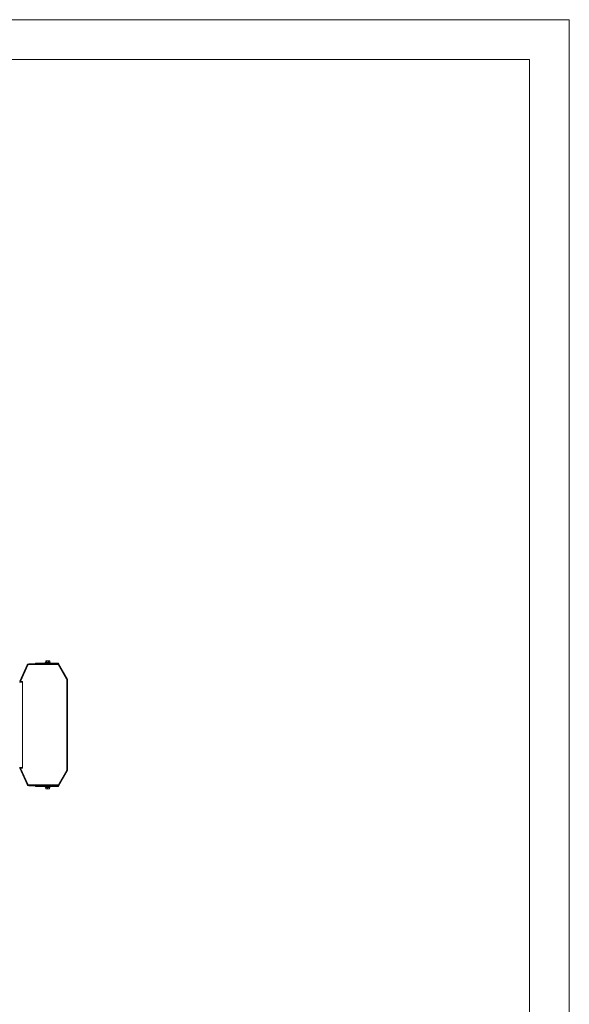
# Model space of a CAD drawing. Units: inches. Extents: x -27975 to -8646, y 1688 to 9214.
# Drawn here: x -10239 to -8646, y 5451 to 8307 of the extents above; entities that cross this region are included whole.
import ezdxf

# ---------------------------------------------------------------- set-up
doc = ezdxf.new("R2010")
doc.units = ezdxf.units.IN
doc.header["$MEASUREMENT"] = 0

msp = doc.modelspace()

# ---------------------------------------------------------------- linework, layer by layer
at = {"color": 7, "linetype": 'Continuous', "lineweight": 0}
for p, q in [((-8645.8, 1687.7), (-8645.8, 8306.8)), ((-8761.1, 8191.5), (-8761.1, 1803))]:
    msp.add_line(p, q, dxfattribs=at)
at = {"color": 7, "linetype": 'Continuous', "lineweight": 15, "ltscale": 22}
for p, q in [((-10217.3, 6435), (-10238.6, 6387.8)), ((-10214.1, 6436.1), (-10236, 6387.3)), ((-10126.8, 6436.1), (-10214.1, 6436.1)), ((-10191.8, 6438.6), (-10211.8, 6438.6)), ((-10193.1, 6438.6), (-10193.1, 6440.6)), ((-10193.1, 6440.6), (-10183.1, 6440.6)), ((-10183.1, 6438.6), (-10191.8, 6438.6)), ((-10183.1, 6440.6), (-10183.1, 6438.6)), ((-10128.7, 6440.6), (-10183.1, 6440.6)), ((-10128.7, 6438.6), (-10183.1, 6438.6)), ((-10164.6, 6441.3), (-10164.6, 6440.6)), ((-10150.4, 6441.3), (-10164.6, 6441.3)), ((-10163.3, 6443.2), (-10163.3, 6446.4)), ((-10160.7, 6443.2), (-10163.3, 6443.2)), ((-10163, 6447), (-10163.1, 6446.9)), ((-10162.5, 6447.2), (-10162.2, 6447.2)), ((-10162.2, 6447.2), (-10161.8, 6447.2)), ((-10161.8, 6447.2), (-10158.3, 6447.2)), ((-10160.7, 6443.2), (-10160.7, 6446.4)), ((-10155, 6443.2), (-10160.7, 6443.2)), ((-10158.3, 6447.2), (-10157.4, 6447.2)), ((-10157.4, 6447.2), (-10153.6, 6447.2)), ((-10155, 6443.2), (-10155, 6446.4)), ((-10151.7, 6443.2), (-10155, 6443.2)), ((-10153.6, 6447.2), (-10153.1, 6447.2)), ((-10153.1, 6447.2), (-10152.5, 6447.2)), ((-10151.7, 6443.2), (-10151.7, 6446.4)), ((-10151.7, 6443.2), (-10151.7, 6443.2)), ((-10150.4, 6440.6), (-10150.4, 6441.3)), ((-10147.5, 6438.6), (-10147.5, 6436.1)), ((-10128.7, 6438.6), (-10128.7, 6440.6)), ((-10127.8, 6438.1), (-10126.1, 6439.1)), ((-10101.9, 6393.2), (-10127.8, 6438.1)), ((-10102.5, 6393.9), (-10126.8, 6436.1)), ((-10100.2, 6394.2), (-10126.1, 6439.1)), ((-10239.1, 6385.3), (-10230.1, 6385.3)), ((-10234, 6385.8), (-10238.6, 6387.8)), ((-10236, 6387.3), (-10230.1, 6387.3)), ((-10234, 6385.3), (-10233.1, 6387.3)), ((-10233.3, 6387.3), (-10234, 6385.8)), ((-10230.1, 6387.3), (-10230.1, 6385.3)), ((-10230.1, 6137.8), (-10230.1, 6385.3)), ((-10101.9, 6393.2), (-10100.2, 6394.2)), ((-10101.8, 6392.7), (-10099.8, 6392.7)), ((-10101.8, 6392.7), (-10101.8, 6130.2)), ((-10101.8, 6129.1), (-10101.8, 6391.4)), ((-10099.8, 6392.7), (-10099.8, 6130.2)), ((-10230.1, 6137.8), (-10239.1, 6137.8)), ((-10234, 6137.4), (-10238.6, 6135.3)), ((-10238.6, 6135.3), (-10217.3, 6088.1)), ((-10236, 6135.8), (-10214.1, 6087.1)), ((-10230.1, 6135.8), (-10236, 6135.8)), ((-10234, 6137.8), (-10233.1, 6135.8)), ((-10234, 6137.4), (-10233.3, 6135.8)), ((-10230.1, 6137.8), (-10230.1, 6135.8)), ((-10127.8, 6084.9), (-10101.9, 6129.7)), ((-10126.1, 6083.9), (-10100.2, 6128.7)), ((-10125.3, 6087.1), (-10102.5, 6126.6)), ((-10101.9, 6129.7), (-10100.2, 6128.7)), ((-10101.8, 6130.2), (-10099.8, 6130.2)), ((-10214.1, 6087.1), (-10125.3, 6087.1)), ((-10211.8, 6084.6), (-10147.5, 6084.6)), ((-10193.1, 6082.4), (-10193.1, 6084.4)), ((-10193.1, 6084.4), (-10183.1, 6084.4)), ((-10183.1, 6084.4), (-10183.1, 6082.4)), ((-10183.1, 6084.4), (-10128.7, 6084.4)), ((-10160.5, 6084.6), (-10160.5, 6084.4)), ((-10154.5, 6084.4), (-10154.5, 6084.6)), ((-10147.5, 6084.6), (-10147.5, 6087.1)), ((-10128.7, 6084.4), (-10128.7, 6082.4)), ((-10127.8, 6084.9), (-10126.1, 6083.9)), ((-10183.1, 6082.4), (-10193.1, 6082.4)), ((-10183.1, 6082.4), (-10128.7, 6082.4)), ((-10164.6, 6082.4), (-10164.6, 6081.6)), ((-10164.6, 6081.6), (-10154.3, 6081.6)), ((-10163.3, 6079.8), (-10162.7, 6079.8)), ((-10162.7, 6079.8), (-10157.8, 6079.8)), ((-10162.7, 6079.8), (-10162.7, 6076.5)), ((-10160.7, 6075.8), (-10162.5, 6075.8)), ((-10159.8, 6075.8), (-10160.7, 6075.8)), ((-10155.7, 6075.8), (-10159.8, 6075.8)), ((-10157.8, 6079.8), (-10152.7, 6079.8)), ((-10157.8, 6079.8), (-10157.8, 6076.5)), ((-10154.8, 6075.8), (-10155.7, 6075.8)), ((-10152.5, 6075.8), (-10154.8, 6075.8)), ((-10154.3, 6081.6), (-10150.4, 6081.6)), ((-10152.7, 6079.8), (-10151.7, 6079.8)), ((-10152.7, 6079.8), (-10152.7, 6076.5)), ((-10152.5, 6075.8), (-10152.5, 6075.8)), ((-10152.3, 6079.8), (-10152.3, 6076.5)), ((-10150.4, 6081.6), (-10150.4, 6082.4))]:
    msp.add_line(p, q, dxfattribs=at)
at = {"color": 8, "linetype": 'Continuous', "lineweight": 15, "ltscale": 22}
for p, q in [((-10215, 6434), (-10217.3, 6435)), ((-10211.8, 6436.1), (-10211.8, 6438.6)), ((-10215, 6089.1), (-10217.3, 6088.1)), ((-10211.8, 6087.1), (-10211.8, 6084.6))]:
    msp.add_line(p, q, dxfattribs=at)
at = {"color": 7, "linetype": 'Continuous', "lineweight": 0, "flags": 128}
for points in [[(-18101.7, 8306.8), (-8645.8, 8306.8), (-8645.8, 1687.7), (-18101.7, 1687.7)], [(-17986.4, 8191.5), (-8761.1, 8191.5), (-8761.1, 1803), (-17986.4, 1803)]]:
    msp.add_lwpolyline(points, close=True, dxfattribs=at)
at = {"color": 7, "linetype": 'Continuous', "lineweight": 15, "ltscale": 484}
for centre, radius, start, end in [((-10211.8, 6432.6), 6, 90, 155.77), ((-10161.3, 6440.3), 3.44, 125.0639, 163.653), ((-10162.5, 6446.4), 0.75, 90, 126.6716), ((-10152.5, 6446.4), 0.75, 43.7119, 90), ((-10153.7, 6440.3), 3.44, 16.347, 54.9361), ((-10128.7, 6437.6), 3, 30, 90), ((-10128.7, 6437.6), 1, 30, 90), ((-10233.1, 6385.3), 1, 155.77, 180), ((-10106.8, 6391.4), 5, 0, 30), ((-10102.8, 6392.7), 1, 0, 30), ((-10102.8, 6392.7), 3, 0, 30), ((-10233.1, 6137.8), 1, 180, 204.23), ((-10106.8, 6129.1), 5, 330, 0), ((-10102.8, 6130.2), 1, 330, 0), ((-10102.8, 6130.2), 3, 330, 0), ((-10211.8, 6090.6), 6, 204.23, 270), ((-10128.7, 6085.4), 1, 270, 330), ((-10128.7, 6085.4), 3, 270, 330), ((-10161.3, 6082.6), 3.44, 196.347, 234.9361), ((-10153.7, 6082.6), 3.44, 305.0639, 343.653)]:
    msp.add_arc(centre, radius, start, end, dxfattribs=at)
at = {"color": 7, "linetype": 'Continuous', "lineweight": 15, "ltscale": 22}
for points, knots in [([(-10163.3, 6446.4), (-10163.3, 6446.5), (-10163.2, 6446.5), (-10163.2, 6446.7), (-10163.1, 6446.9), (-10162.9, 6447.1), (-10162.6, 6447.2), (-10162.3, 6447.2), (-10162.2, 6447.2)], [0, 0, 0, 0, 0.049347, 0.098534, 0.180349, 0.322538, 0.722588, 1, 1, 1, 1]), ([(-10161.8, 6447.2), (-10161.7, 6447.2), (-10161.5, 6447.2), (-10161.3, 6447.1), (-10161, 6447), (-10160.9, 6446.9), (-10160.8, 6446.7), (-10160.7, 6446.6), (-10160.7, 6446.5), (-10160.7, 6446.4), (-10160.7, 6446.4)], [0, 0, 0, 0, 0.203921, 0.432863, 0.689641, 0.783538, 0.877973, 0.934655, 0.99181, 1, 1, 1, 1]), ([(-10160.7, 6446.4), (-10160.7, 6446.4), (-10160.7, 6446.5), (-10160.7, 6446.6), (-10160.6, 6446.7), (-10160.4, 6446.9), (-10159.7, 6447.2), (-10158.9, 6447.2), (-10158.4, 6447.2), (-10158.3, 6447.2)], [0, 0, 0, 0, 0.002497, 0.05146, 0.111361, 0.200643, 0.361838, 0.98706, 1, 1, 1, 1]), ([(-10157.4, 6447.2), (-10157, 6447.2), (-10156.4, 6447.2), (-10155.8, 6447.1), (-10155.3, 6446.9), (-10155.1, 6446.8), (-10155, 6446.6), (-10155, 6446.5), (-10155, 6446.4), (-10155, 6446.4)], [0, 0, 0, 0, 0.37581, 0.65478, 0.764311, 0.874676, 0.932654, 0.991147, 1, 1, 1, 1]), ([(-10155, 6446.4), (-10155, 6446.5), (-10155, 6446.5), (-10154.9, 6446.7), (-10154.8, 6446.9), (-10154.5, 6447.1), (-10154.1, 6447.2), (-10153.8, 6447.2), (-10153.6, 6447.2)], [0, 0, 0, 0, 0.049338, 0.098534, 0.18035, 0.322531, 0.72257, 1, 1, 1, 1]), ([(-10153.1, 6447.2), (-10153, 6447.2), (-10152.8, 6447.2), (-10152.4, 6447.1), (-10152.1, 6447), (-10151.9, 6446.9), (-10151.8, 6446.7), (-10151.8, 6446.6), (-10151.7, 6446.5), (-10151.7, 6446.4), (-10151.7, 6446.4)], [0, 0, 0, 0, 0.203891, 0.432857, 0.689608, 0.78353, 0.877974, 0.934659, 0.991811, 1, 1, 1, 1]), ([(-10151.7, 6446.4), (-10151.7, 6446.5), (-10151.7, 6446.5), (-10151.8, 6446.7), (-10151.8, 6446.8), (-10151.9, 6446.9), (-10151.9, 6446.9)], [0, 0, 0, 0, 0.1826167, 0.3646615, 0.6675723, 1, 1, 1, 1]), ([(-10160.7, 6075.8), (-10160.8, 6075.8), (-10161.1, 6075.8), (-10161.6, 6075.8), (-10162.1, 6075.9), (-10162.4, 6076.1), (-10162.5, 6076.2), (-10162.6, 6076.4), (-10162.7, 6076.5), (-10162.7, 6076.5), (-10162.7, 6076.5)], [0, 0, 0, 0, 0.203894, 0.432884, 0.689657, 0.783502, 0.877968, 0.93467, 0.991816, 1, 1, 1, 1]), ([(-10162.7, 6076.5), (-10162.7, 6076.5), (-10162.7, 6076.4), (-10162.7, 6076.3), (-10162.6, 6076.1), (-10162.6, 6075.9), (-10162.6, 6075.8), (-10162.5, 6075.8), (-10162.5, 6075.8)], [0, 0, 0, 0, 0.049344, 0.098533, 0.180365, 0.322549, 0.722571, 1, 1, 1, 1]), ([(-10157.8, 6076.5), (-10157.8, 6076.5), (-10157.8, 6076.4), (-10157.9, 6076.3), (-10158.1, 6076.1), (-10158.5, 6075.9), (-10159.1, 6075.8), (-10159.6, 6075.8), (-10159.8, 6075.8)], [0, 0, 0, 0, 0.04934, 0.098545, 0.180347, 0.32257, 0.722599, 1, 1, 1, 1]), ([(-10155.7, 6075.8), (-10156, 6075.8), (-10156.5, 6075.8), (-10157.1, 6075.9), (-10157.5, 6076.1), (-10157.7, 6076.2), (-10157.8, 6076.4), (-10157.8, 6076.5), (-10157.8, 6076.5), (-10157.8, 6076.5)], [0, 0, 0, 0, 0.375865, 0.654779, 0.764303, 0.874659, 0.932667, 0.991145, 1, 1, 1, 1]), ([(-10152.7, 6076.5), (-10152.7, 6076.5), (-10152.7, 6076.5), (-10152.7, 6076.4), (-10152.8, 6076.2), (-10153, 6076.1), (-10153.6, 6075.8), (-10154.3, 6075.8), (-10154.8, 6075.8), (-10154.8, 6075.8)], [0, 0, 0, 0, 0.002498, 0.051459, 0.111369, 0.200582, 0.361862, 0.98714, 1, 1, 1, 1]), ([(-10152.5, 6075.8), (-10152.5, 6075.8), (-10152.6, 6075.8), (-10152.6, 6075.8), (-10152.6, 6075.9), (-10152.7, 6076.1), (-10152.7, 6076.2), (-10152.7, 6076.4), (-10152.7, 6076.5), (-10152.7, 6076.5), (-10152.7, 6076.5)], [0, 0, 0, 0, 0.203919, 0.432893, 0.689647, 0.783528, 0.877974, 0.934661, 0.991815, 1, 1, 1, 1]), ([(-10152.3, 6076.5), (-10152.3, 6076.5), (-10152.3, 6076.4), (-10152.3, 6076.3), (-10152.4, 6076.1), (-10152.4, 6075.9), (-10152.4, 6075.8), (-10152.5, 6075.8), (-10152.5, 6075.8)], [0, 0, 0, 0, 0.049343, 0.098536, 0.18036, 0.322545, 0.722585, 1, 1, 1, 1])]:
    msp.add_open_spline(points, degree=3, knots=knots, dxfattribs=at)

doc.saveas('drawing.dxf')
